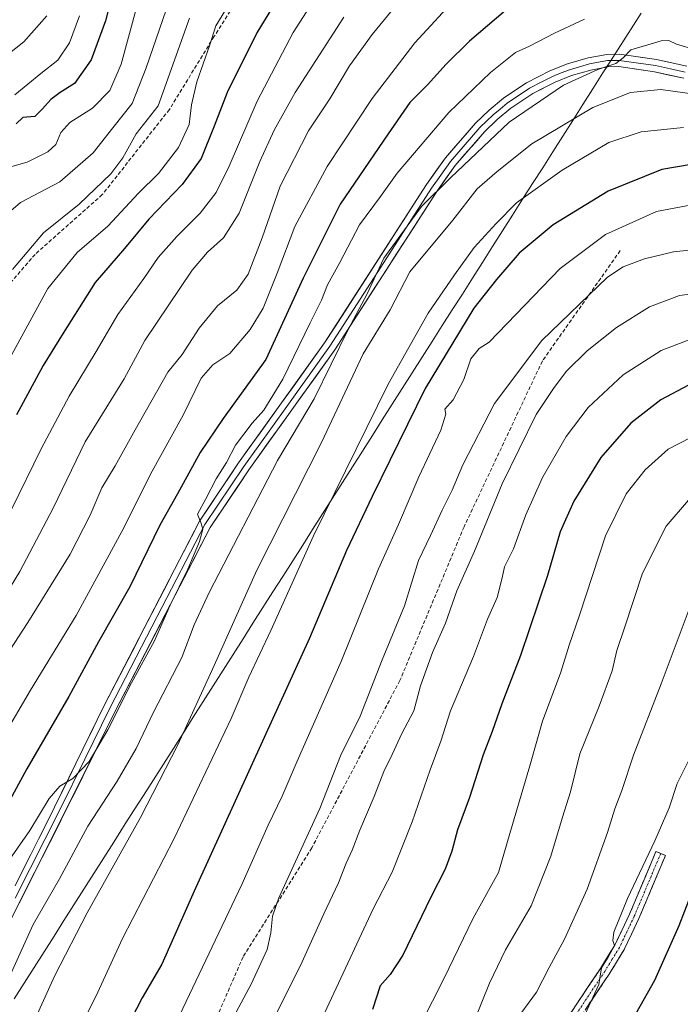
# Model space of a CAD drawing. Units: metres. Extents: x 600051 to 603478, y 4768493 to 4770857.
# Drawn here: x 600560 to 600735, y 4768757 to 4769019 of the extents above; entities that cross this region are included whole.
import ezdxf

# ---------------------------------------------------------------- set-up
doc = ezdxf.new("R2010")
doc.units = ezdxf.units.M
doc.header["$MEASUREMENT"] = 0
doc.linetypes.add('TRAZO_Y_PUNTO', pattern=[1, 0.5, -0.25, 0, -0.25])
doc.linetypes.add('TRAZOSX2', pattern=[1.5, 1, -0.5])
for name, color, linetype, lineweight in [('Camino', 19, 'TRAZOSX2', 0), ('Camino Cxs', 19, 'Continuous', 0), ('Camino eje', 19, 'TRAZO_Y_PUNTO', 0), ('Curva de nivel maestra', 36, 'Continuous', 30), ('Curva de nivel normal', 36, 'Continuous', 0), ('Layer 0', 7, 'Continuous', 0), ('Municipio', 9, 'Continuous', 13), ('Municipio CxS', 142, 'Continuous', 0), ('Senda', 19, 'TRAZOSX2', 0)]:
    doc.layers.add(name, color=color, linetype=linetype, lineweight=lineweight)

# ---------------------------------------------------------------- blocks, each defined once
blk = doc.blocks.new('*U169')
at = {"layer": 'Curva de nivel normal', "color": 36, "linetype": 'Continuous', "lineweight": 0}
blk.add_polyline3d([(600746.09, 4768947.04, 890), (600735.22, 4768945.57, 890), (600727.26, 4768942.58, 890), (600718.52, 4768937.04, 890), (600710.69, 4768930.85, 890), (600705.2, 4768925.45, 890), (600701.95, 4768921.15, 890), (600697.16, 4768913.99, 890), (600688.15, 4768895.59, 890), (600680.76, 4768877.63, 890), (600676.1, 4768867.14, 890), (600673.04, 4768858.5, 890), (600669.56, 4768850.7, 890), (600666.44, 4768841.88, 890), (600664.6, 4768835.21, 890), (600661.46, 4768829.21, 890), (600658.91, 4768823.61, 890), (600656.71, 4768819.13, 890), (600654.14, 4768812.5, 890), (600650.27, 4768803.57, 890), (600648.24, 4768798.21, 890), (600646.62, 4768794.79, 890), (600644.64, 4768789.51, 890), (600640.74, 4768781.28, 890), (600634.55, 4768767.61, 890), (600622.44, 4768743.59, 890)], dxfattribs=at)
blk = doc.blocks.new('*U190')
at = {"layer": 'Curva de nivel normal', "color": 36, "linetype": 'Continuous', "lineweight": 0}
blk.add_polyline3d([(600744.82, 4768958.36, 885), (600733.62, 4768957.2, 885), (600725.96, 4768955.31, 885), (600720.3, 4768953.18, 885), (600716.11, 4768950.42, 885), (600698.65, 4768933.66, 885), (600686.08, 4768916.86, 885), (600677.63, 4768900.56, 885), (600674.84, 4768893.87, 885), (600672.14, 4768888.53, 885), (600669.06, 4768881.79, 885), (600665.86, 4768875.22, 885), (600662.2, 4768863.13, 885), (600656.26, 4768848.76, 885), (600650.34, 4768833.81, 885), (600645.15, 4768823.28, 885), (600639.63, 4768809.27, 885), (600628.74, 4768785.56, 885), (600627.08, 4768780.72, 885), (600626.67, 4768776.29, 885), (600625.68, 4768771.84, 885), (600621.39, 4768762.64, 885), (600616.77, 4768754.07, 885)], dxfattribs=at)
blk = doc.blocks.new('*U191')
at = {"layer": 'Curva de nivel normal', "color": 36, "linetype": 'Continuous', "lineweight": 0}
blk.add_polyline3d([(600599.74, 4769024.03, 810), (600593.54, 4769006.04, 810), (600589.8, 4768996.56, 810), (600584.63, 4768990.12, 810), (600579.46, 4768983.5, 810), (600570.59, 4768975.74, 810), (600560.12, 4768970.31, 810), (600556.29, 4768967.05, 810)], dxfattribs=at)
blk = doc.blocks.new('*U194')
at = {"layer": 'Curva de nivel normal', "color": 36, "linetype": 'Continuous', "lineweight": 0}
blk.add_polyline3d([(600736.28, 4768990.2, 870), (600725.06, 4768989.1, 870), (600716.45, 4768986.2, 870), (600704.05, 4768978.87, 870), (600691.91, 4768970.2, 870), (600686.5, 4768964.73, 870), (600680.68, 4768958.31, 870), (600675.44, 4768951.06, 870), (600668.43, 4768940.87, 870), (600657.82, 4768922.01, 870), (600637.95, 4768881.76, 870), (600626.65, 4768856.56, 870), (600620.82, 4768844.21, 870), (600616.13, 4768833.19, 870), (600600.99, 4768801.36, 870), (600587.2, 4768774.76, 870), (600580.16, 4768759.38, 870), (600573.1, 4768745.5, 870)], dxfattribs=at)
blk = doc.blocks.new('*U195')
at = {"layer": 'Curva de nivel normal', "color": 36, "linetype": 'Continuous', "lineweight": 0}
blk.add_polyline3d([(600738.29, 4768907.85, 905), (600732.22, 4768904.78, 905), (600726.15, 4768899.23, 905), (600721.05, 4768892.87, 905), (600715.54, 4768881.72, 905), (600708.63, 4768860.63, 905), (600705.91, 4768852.73, 905), (600703.72, 4768845.54, 905), (600698.87, 4768832.54, 905), (600695.49, 4768820.66, 905), (600690.12, 4768802.66, 905), (600687.12, 4768792.29, 905), (600680.44, 4768780.17, 905), (600672.58, 4768764.08, 905), (600666.62, 4768752.18, 905)], dxfattribs=at)
blk = doc.blocks.new('*U198')
at = {"layer": 'Curva de nivel normal', "color": 36, "linetype": 'Continuous', "lineweight": 0}
blk.add_polyline3d([(600676.49, 4769025.38, 845), (600664.93, 4769012.71, 845), (600653.58, 4768997.94, 845), (600641.62, 4768979.85, 845), (600633.06, 4768963.95, 845), (600628.33, 4768951.56, 845), (600624.56, 4768942.23, 845), (600621.17, 4768936.54, 845), (600615.75, 4768930.2, 845), (600611.2, 4768927.14, 845), (600608.09, 4768923.61, 845), (600603.33, 4768913.8, 845), (600594.66, 4768898.1, 845), (600587.57, 4768883.83, 845), (600574.89, 4768860.56, 845), (600562.76, 4768840.71, 845), (600547.99, 4768815.61, 845)], dxfattribs=at)
blk = doc.blocks.new('*U201')
at = {"layer": 'Curva de nivel normal', "color": 36, "linetype": 'Continuous', "lineweight": 0}
blk.add_polyline3d([(600739.41, 4768934.4, 895), (600730.38, 4768930.93, 895), (600720.28, 4768924.5, 895), (600711.01, 4768915.85, 895), (600705.14, 4768908.12, 895), (600698.86, 4768897.26, 895), (600694.43, 4768887.28, 895), (600691.15, 4768878.25, 895), (600688.71, 4768873.54, 895), (600688.12, 4768870.54, 895), (600686.79, 4768865.39, 895), (600684.26, 4768859.6, 895), (600680.49, 4768849.72, 895), (600674.4, 4768835.21, 895), (600671.81, 4768827.21, 895), (600668.96, 4768819.6, 895), (600664.19, 4768805.76, 895), (600658.84, 4768792.37, 895), (600653.86, 4768782.62, 895), (600631.7, 4768735.21, 895)], dxfattribs=at)
blk = doc.blocks.new('*U202')
at = {"layer": 'Curva de nivel normal', "color": 36, "linetype": 'Continuous', "lineweight": 0}
blk.add_polyline3d([(600646.02, 4769019.53, 835), (600633.1, 4768999.53, 835), (600627.52, 4768989.53, 835), (600623.74, 4768981.2, 835), (600618.18, 4768967.45, 835), (600614.07, 4768960.87, 835), (600609.81, 4768957.12, 835), (600605.71, 4768952.33, 835), (600593.19, 4768933.66, 835), (600587.62, 4768923.42, 835), (600577.27, 4768906.75, 835), (600568.76, 4768889.09, 835), (600559.9, 4768872.28, 835), (600552.63, 4768860.49, 835)], dxfattribs=at)
blk = doc.blocks.new('*U207')
at = {"layer": 'Curva de nivel normal', "color": 36, "linetype": 'Continuous', "lineweight": 0}
blk.add_polyline3d([(600643.96, 4769033.24, 830), (600632.6, 4769015.46, 830), (600623, 4768997.23, 830), (600615.58, 4768979.95, 830), (600612.07, 4768972.93, 830), (600607.82, 4768967.46, 830), (600601.65, 4768961.3, 830), (600596.74, 4768955.66, 830), (600592.86, 4768950.07, 830), (600585.99, 4768940.55, 830), (600580.22, 4768930.7, 830), (600573.02, 4768918.87, 830), (600565.6, 4768904.87, 830), (600557.74, 4768888.71, 830)], dxfattribs=at)
blk = doc.blocks.new('*U210')
at = {"layer": 'Curva de nivel normal', "color": 36, "linetype": 'Continuous', "lineweight": 0}
blk.add_polyline3d([(600567.07, 4769019.87, 790), (600561.03, 4769012.98, 790), (600552.86, 4769006.62, 790)], dxfattribs=at)
blk = doc.blocks.new('*U211')
at = {"layer": 'Curva de nivel normal', "color": 36, "linetype": 'Continuous', "lineweight": 0}
blk.add_polyline3d([(600563.64, 4768752.62, 865), (600569.27, 4768764.89, 865), (600577.79, 4768781.54, 865), (600592.01, 4768806.88, 865), (600601.93, 4768826.21, 865), (600611.55, 4768847.32, 865), (600622.92, 4768872.64, 865), (600640.1, 4768906.52, 865), (600651.18, 4768930.06, 865), (600658.34, 4768941.75, 865), (600663.56, 4768951.9, 865), (600674.99, 4768965.57, 865), (600681.47, 4768973.95, 865), (600686.82, 4768978.53, 865), (600695.98, 4768985.92, 865), (600712.21, 4768995.5, 865), (600722.21, 4768999.48, 865), (600730.32, 4769000.33, 865), (600742.37, 4768998.62, 865)], dxfattribs=at)
blk = doc.blocks.new('*U217')
at = {"layer": 'Curva de nivel normal', "color": 36, "linetype": 'Continuous', "lineweight": 0}
blk.add_polyline3d([(600615.65, 4769023.2, 820), (600612.02, 4769017.2, 820), (600610.32, 4769011.87, 820), (600606.99, 4769002.38, 820), (600605.53, 4768996.24, 820), (600604.9, 4768991.04, 820), (600602.13, 4768984.87, 820), (600596.75, 4768978.02, 820), (600591.46, 4768972.81, 820), (600583.35, 4768964.02, 820), (600575.2, 4768956.99, 820), (600567.4, 4768947.4, 820), (600557.77, 4768929.93, 820)], dxfattribs=at)
blk = doc.blocks.new('*U221')
at = {"layer": 'Curva de nivel normal', "color": 36, "linetype": 'Continuous', "lineweight": 0}
blk.add_polyline3d([(600664.23, 4769027.97, 840), (600653.54, 4769014.88, 840), (600647.58, 4769006.57, 840), (600642.28, 4768997.87, 840), (600636.65, 4768989.35, 840), (600629.14, 4768974.65, 840), (600624.3, 4768960.89, 840), (600620.63, 4768951.23, 840), (600617.6, 4768946.99, 840), (600612.47, 4768942.87, 840), (600607.58, 4768936.87, 840), (600603.05, 4768929.87, 840), (600599.3, 4768925.2, 840), (600590.56, 4768909.92, 840), (600585.28, 4768900.3, 840), (600581.76, 4768894.53, 840), (600578.67, 4768887.2, 840), (600573.33, 4768876.87, 840), (600562.1, 4768858.73, 840), (600552.41, 4768843.97, 840)], dxfattribs=at)
blk = doc.blocks.new('*U223')
at = {"layer": 'Curva de nivel normal', "color": 36, "linetype": 'Continuous', "lineweight": 0}
blk.add_polyline3d([(600738.92, 4768969.77, 880), (600729.1, 4768967.89, 880), (600715.53, 4768961.82, 880), (600703.57, 4768952.78, 880), (600684.69, 4768933.2, 880), (600682.04, 4768931.48, 880), (600679.79, 4768928.72, 880), (600677.97, 4768923.3, 880), (600675.1, 4768917.89, 880), (600672.89, 4768915.39, 880), (600673.14, 4768914.05, 880), (600671.8, 4768909.8, 880), (600666.01, 4768897.4, 880), (600660.54, 4768884.74, 880), (600655.26, 4768872.93, 880), (600645.34, 4768848.37, 880), (600633.65, 4768821.88, 880), (600629.68, 4768812.54, 880), (600625.94, 4768804.88, 880), (600618.96, 4768789.15, 880), (600602.33, 4768754.32, 880)], dxfattribs=at)
blk = doc.blocks.new('*U229')
at = {"layer": 'Curva de nivel normal', "color": 36, "linetype": 'Continuous', "lineweight": 0}
blk.add_polyline3d([(600709.96, 4769019, 855), (600702.06, 4769015.28, 855), (600695.35, 4769011.86, 855), (600691.64, 4769010.14, 855), (600684.97, 4769004.84, 855), (600673.97, 4768994.16, 855), (600660.17, 4768978.05, 855), (600655.74, 4768971.85, 855), (600650.23, 4768964.36, 855), (600644.97, 4768954.38, 855), (600641.71, 4768948.4, 855), (600640.13, 4768944.36, 855), (600637.06, 4768938.36, 855), (600629.86, 4768923.38, 855), (600624.78, 4768915.16, 855), (600621.66, 4768911.7, 855), (600617.22, 4768905.78, 855), (600614.85, 4768901.2, 855), (600612.13, 4768896.87, 855), (600609.35, 4768891.53, 855), (600607.16, 4768887.53, 855), (600608.04, 4768885.27, 855), (600608.56, 4768883.48, 855), (600607.7, 4768880.27, 855), (600604.55, 4768872.88, 855), (600599.92, 4768863.36, 855), (600595.74, 4768853.82, 855), (600589.64, 4768842.7, 855), (600583.33, 4768830.21, 855), (600578.4, 4768821.81, 855), (600574.04, 4768817.28, 855), (600570.56, 4768815.23, 855), (600567.73, 4768811.95, 855), (600562.59, 4768803.45, 855), (600556.01, 4768794.11, 855)], dxfattribs=at)
blk = doc.blocks.new('*U232')
at = {"layer": 'Curva de nivel normal', "color": 36, "linetype": 'Continuous', "lineweight": 0}
blk.add_polyline3d([(600575.81, 4769019.86, 795), (600573.17, 4769012.68, 795), (600570, 4769008.11, 795), (600565.53, 4769004.52, 795), (600558.61, 4768998.88, 795)], dxfattribs=at)
blk = doc.blocks.new('*U233')
at = {"layer": 'Curva de nivel normal', "color": 36, "linetype": 'Continuous', "lineweight": 0}
blk.add_polyline3d([(600590.99, 4769022.38, 805), (600586.85, 4769007.08, 805), (600583.88, 4769000.04, 805), (600579.25, 4768995.36, 805), (600573.2, 4768991.53, 805), (600570.8, 4768988.87, 805), (600569.53, 4768985.69, 805), (600567.41, 4768983.74, 805), (600561.91, 4768981.04, 805), (600556.54, 4768979.47, 805)], dxfattribs=at)
blk = doc.blocks.new('*U238')
at = {"layer": 'Curva de nivel normal', "color": 36, "linetype": 'Continuous', "lineweight": 0}
blk.add_polyline3d([(600739.86, 4769010.77, 860), (600734.43, 4769012.34, 860), (600732.41, 4769013.32, 860), (600730.37, 4769013.28, 860), (600726.8, 4769012.16, 860), (600722.3, 4769010.89, 860), (600720.27, 4769008.73, 860), (600718.36, 4769007.23, 860), (600713.58, 4769005.64, 860), (600704.41, 4769001.42, 860), (600689.97, 4768991.62, 860), (600674.34, 4768976.85, 860), (600666.68, 4768969.21, 860), (600656.66, 4768955.53, 860), (600652.21, 4768946.03, 860), (600647.23, 4768936.51, 860), (600638.16, 4768918.11, 860), (600628.38, 4768901.76, 860), (600610.22, 4768866.64, 860), (600606.3, 4768858.1, 860), (600602.97, 4768849.41, 860), (600595.43, 4768834.87, 860), (600590.84, 4768825.21, 860), (600585.8, 4768816.54, 860), (600578.02, 4768804.57, 860), (600570.52, 4768790.63, 860), (600563.5, 4768778.44, 860), (600555.34, 4768760.51, 860)], dxfattribs=at)
blk = doc.blocks.new('*U243')
at = {"layer": 'Curva de nivel normal', "color": 36, "linetype": 'Continuous', "lineweight": 0}
blk.add_polyline3d([(600605, 4769019.26, 815), (600596.69, 4768995.93, 815), (600590.82, 4768988.53, 815), (600587.28, 4768982.2, 815), (600584.1, 4768977.87, 815), (600575.7, 4768969.87, 815), (600566.22, 4768962.2, 815), (600557.96, 4768952.53, 815)], dxfattribs=at)
blk = doc.blocks.new('*U245')
at = {"layer": 'Curva de nivel maestra', "color": 36, "linetype": 'Continuous', "lineweight": 30}
blk.add_polyline3d([(600584.74, 4769026.62, 800), (600582.71, 4769018.53, 800), (600578.86, 4769008.2, 800), (600574.44, 4769001.91, 800), (600570.64, 4768999.48, 800), (600568.22, 4768997.68, 800), (600565.96, 4768995.2, 800), (600563.88, 4768993.13, 800), (600560.72, 4768992.88, 800), (600558.98, 4768991.2, 800)], dxfattribs=at)
blk = doc.blocks.new('*U248')
at = {"layer": 'Curva de nivel maestra', "color": 36, "linetype": 'Continuous', "lineweight": 30}
blk.add_polyline3d([(600688.97, 4769021.3, 850), (600679.44, 4769013.11, 850), (600673.2, 4769007.04, 850), (600668.27, 4769001.53, 850), (600663.61, 4768996.87, 850), (600657.8, 4768988.53, 850), (600645.05, 4768969.87, 850), (600635.2, 4768950.2, 850), (600625.27, 4768928.54, 850), (600613.94, 4768912.89, 850), (600607.86, 4768903.87, 850), (600601.88, 4768892.87, 850), (600597.13, 4768884.54, 850), (600589.21, 4768868.22, 850), (600580.84, 4768853.55, 850), (600572.93, 4768839.03, 850), (600561.77, 4768819.82, 850), (600555.59, 4768808.43, 850)], dxfattribs=at)
blk = doc.blocks.new('*U250')
at = {"layer": 'Curva de nivel maestra', "color": 36, "linetype": 'Continuous', "lineweight": 30}
blk.add_polyline3d([(600738.37, 4768980.4, 875), (600730.52, 4768979.06, 875), (600716.29, 4768973.26, 875), (600701.63, 4768964.34, 875), (600692.64, 4768956.83, 875), (600686.65, 4768949.84, 875), (600680.6, 4768942.23, 875), (600667.64, 4768920.88, 875), (600653.55, 4768892.2, 875), (600646.79, 4768877.87, 875), (600636.93, 4768854.54, 875), (600624.84, 4768828.17, 875), (600606.3, 4768787.38, 875), (600597.7, 4768767.95, 875), (600592.43, 4768759.01, 875), (600584.76, 4768744.04, 875)], dxfattribs=at)
blk = doc.blocks.new('*U253')
at = {"layer": 'Curva de nivel maestra', "color": 36, "linetype": 'Continuous', "lineweight": 30}
blk.add_polyline3d([(600737.62, 4768921.73, 900), (600730.29, 4768917.85, 900), (600722.29, 4768911.68, 900), (600714.29, 4768902.59, 900), (600707.16, 4768890.93, 900), (600703.56, 4768882.79, 900), (600700.14, 4768871.2, 900), (600693.02, 4768849.92, 900), (600688.03, 4768837.08, 900), (600685.48, 4768829.76, 900), (600683.09, 4768823.54, 900), (600679.39, 4768812.21, 900), (600676.24, 4768803.64, 900), (600674.74, 4768797.92, 900), (600672.99, 4768793.2, 900), (600669.12, 4768785.76, 900), (600661.69, 4768770.29, 900), (600658.37, 4768765.17, 900), (600655.67, 4768762.21, 900), (600653.7, 4768755.88, 900)], dxfattribs=at)

msp = doc.modelspace()

# ---------------------------------------------------------------- linework, layer by layer
at = {"layer": 'Camino', "color": 19, "linetype": 'TRAZOSX2', "lineweight": 0}
for points in [[(600730.26, 4768797.37), (600731.52, 4768796.83), (600724.46, 4768780.09), (600720.47, 4768771.68), (600716.53, 4768765.29), (600708.2, 4768752.81), (600693.92, 4768731.6), (600688.9, 4768723.21), (600680.72, 4768705.92), (600673.09, 4768689.64), (600672.1, 4768687.14), (600670.89, 4768682.56), (600668.73, 4768671.08), (600668.3, 4768666.39), (600668.34, 4768659.8), (600668.85, 4768655.08), (600669.84, 4768650.37), (600673.12, 4768638.86), (600681.9, 4768610.53), (600683.29, 4768605.47), (600683.45, 4768603.55)], [(600705.92, 4768754.34), (600714.22, 4768766.77), (600718.06, 4768772.99), (600721.95, 4768781.21), (600728.99, 4768797.9), (600730.26, 4768797.37)]]:
    msp.add_lwpolyline(points, dxfattribs=at)
at = {"layer": 'Camino Cxs', "color": 19, "linetype": 'Continuous', "lineweight": 0}
msp.add_polyline3d([(600705.92, 4768754.34, 918.84), (600708.69, 4768758.48, 919.07), (600711.45, 4768762.63, 919.59), (600714.22, 4768766.77, 919.68), (600716.14, 4768769.88, 919.86), (600718.06, 4768772.99, 920.15), (600720.01, 4768777.1, 919.99), (600721.95, 4768781.21, 920.23), (600723.71, 4768785.38, 920.2), (600725.47, 4768789.56, 920.02), (600727.23, 4768793.73, 920.4), (600728.99, 4768797.9, 920.36), (600731.52, 4768796.83, 921.09), (600729.76, 4768792.65, 921), (600727.99, 4768788.46, 920.93), (600726.23, 4768784.28, 920.9), (600724.46, 4768780.09, 921), (600722.47, 4768775.89, 920.88), (600720.47, 4768771.68, 920.95), (600718.5, 4768768.49, 920.78), (600716.53, 4768765.29, 920.32), (600714.45, 4768762.17, 920.24), (600712.37, 4768759.05, 919.89), (600710.28, 4768755.93, 919.71)], dxfattribs=at)
at = {"layer": 'Camino eje', "color": 19, "linetype": 'TRAZO_Y_PUNTO', "lineweight": 0}
msp.add_lwpolyline([(600730.26, 4768797.37), (600723.21, 4768780.65), (600721.26, 4768776.54), (600719.27, 4768772.34), (600717.3, 4768769.14), (600715.38, 4768766.03), (600707.06, 4768753.58)], dxfattribs=at)
at = {"layer": 'Curva de nivel maestra', "color": 36, "linetype": 'Continuous', "lineweight": 30}
for points in [[(600629.26, 4769025.93, 825), (600622.9, 4769015.34, 825), (600615.02, 4768999.53, 825), (600611.61, 4768990.53, 825), (600608.09, 4768982.01, 825), (600603.07, 4768975.11, 825), (600594.19, 4768965.84, 825), (600587.77, 4768958.08, 825), (600579.97, 4768949.05, 825), (600571.44, 4768935.6, 825), (600566.17, 4768927, 825), (600559.03, 4768913.91, 825)], [(600738.07, 4768785.96, 925), (600735.08, 4768778.17, 925), (600728.59, 4768763.62, 925), (600722.74, 4768753.2, 925)]]:
    msp.add_polyline3d(points, dxfattribs=at)
at = {"layer": 'Curva de nivel normal', "color": 36, "linetype": 'Continuous', "lineweight": 0}
for points in [[(600737.61, 4768891.2, 910), (600731.66, 4768884.28, 910), (600725.38, 4768871.84, 910), (600720.71, 4768857.59, 910), (600718.61, 4768851.28, 910), (600717.32, 4768845.9, 910), (600713.86, 4768836.49, 910), (600708.78, 4768823.82, 910), (600706.25, 4768813.74, 910), (600704.16, 4768806.96, 910), (600701.09, 4768796.63, 910), (600695.83, 4768783.4, 910), (600689.04, 4768771.78, 910), (600684.73, 4768762.86, 910), (600680.64, 4768752.8, 910)], [(600742.29, 4768874.31, 915), (600730.41, 4768842.42, 915), (600723.02, 4768823.43, 915), (600719.92, 4768814.1, 915), (600718.05, 4768809.21, 915), (600716.12, 4768802.88, 915), (600710.7, 4768787.9, 915), (600704.7, 4768774.6, 915), (600700.62, 4768767.1, 915), (600697.2, 4768760.51, 915), (600691.17, 4768752.21, 915)], [(600738.14, 4768823.06, 920), (600734.65, 4768815.98, 920), (600732.48, 4768809.49, 920), (600728.71, 4768800.7, 920), (600721.38, 4768785.43, 920), (600717.81, 4768776.45, 920), (600717.49, 4768774.23, 920), (600717.93, 4768772.92, 920), (600716.28, 4768769.83, 920), (600714.49, 4768766.94, 920), (600713.76, 4768762.54, 920), (600708.04, 4768750.08, 920)]]:
    msp.add_polyline3d(points, dxfattribs=at)
at = {"layer": 'Layer 0', "linetype": 'Continuous', "lineweight": 0}
for points in [[(600558.66, 4768788.76), (600569.18, 4768809.65), (600582.38, 4768836.67), (600607.66, 4768885.59), (600618.06, 4768901.12), (600640.94, 4768933.01), (600667.99, 4768975.05), (600673.04, 4768982.16), (600681.02, 4768991.34), (600684.62, 4768994.82), (600688.49, 4768997.97), (600694.54, 4769002.05), (600700.81, 4769005.29), (600705.46, 4769007.12), (600710.95, 4769008.7), (600715.91, 4769009.63), (600719.3, 4769009.68), (600729.17, 4769008.29), (600737.17, 4769006.48)], [(600736.78, 4769004.88), (600732.88, 4769005.76), (600728.88, 4769006.67), (600719.2, 4769008.03), (600716.07, 4769007.99), (600711.33, 4769007.1), (600705.99, 4769005.56), (600703.82, 4769004.7), (600701.49, 4769003.79), (600698.52, 4769002.25), (600695.38, 4769000.63), (600689.47, 4768996.65), (600687.54, 4768995.07), (600685.72, 4768993.59), (600684.02, 4768991.95), (600682.22, 4768990.21), (600674.34, 4768981.14), (600671.81, 4768977.59), (600669.36, 4768974.13), (600655.83, 4768953.11), (600642.31, 4768932.08), (600630.86, 4768916.13), (600619.42, 4768900.18), (600609.08, 4768884.75), (600596.44, 4768860.29), (600583.84, 4768835.92), (600577.24, 4768822.41), (600570.56, 4768808.97), (600558.72, 4768785.47)], [(600736.38, 4769003.28), (600728.58, 4769005.04), (600719.09, 4769006.38), (600716.23, 4769006.34), (600711.71, 4769005.49), (600706.52, 4769004), (600702.17, 4769002.28), (600696.22, 4768999.21), (600690.45, 4768995.32), (600686.81, 4768992.35), (600683.41, 4768989.07), (600675.63, 4768980.12), (600670.72, 4768973.2), (600643.67, 4768931.15), (600620.77, 4768899.24), (600610.5, 4768883.91), (600585.3, 4768835.16), (600571.93, 4768808.29), (600555.8, 4768776.25)]]:
    msp.add_lwpolyline(points, dxfattribs=at)
for points in [[(600558.66, 4768788.76, 855.82), (600560.76, 4768792.94, 855.65), (600562.87, 4768797.12, 855.43), (600564.97, 4768801.29, 855.14), (600567.08, 4768805.47, 855.3), (600569.18, 4768809.65, 855.1), (600571.07, 4768813.51, 854.98), (600572.95, 4768817.37, 854.86), (600574.84, 4768821.23, 854.55), (600576.72, 4768825.09, 854.57), (600578.61, 4768828.95, 854.41), (600580.49, 4768832.81, 854.15), (600582.38, 4768836.67, 854.38), (600584.49, 4768840.75, 854.19), (600586.59, 4768844.82, 854.09), (600588.7, 4768848.9, 853.96), (600590.81, 4768852.98, 853.75), (600592.91, 4768857.05, 853.89), (600595.02, 4768861.13, 853.79), (600597.13, 4768865.21, 854.09), (600599.23, 4768869.28, 854.12), (600601.34, 4768873.36, 854.38), (600603.45, 4768877.44, 854.62), (600605.55, 4768881.51, 854.62), (600607.66, 4768885.59, 854.9), (600610.26, 4768889.47, 855), (600612.86, 4768893.36, 855.23), (600615.46, 4768897.24, 855.12), (600618.06, 4768901.12, 855.36), (600620.92, 4768905.11, 855.49), (600623.78, 4768909.09, 855.71), (600626.64, 4768913.08, 855.97), (600629.5, 4768917.07, 855.57), (600632.36, 4768921.05, 855.83), (600635.22, 4768925.04, 856.24), (600638.08, 4768929.02, 857.05), (600640.94, 4768933.01, 857.01), (600643.65, 4768937.21, 857.84), (600646.35, 4768941.42, 857.7), (600649.06, 4768945.62, 858.21), (600651.76, 4768949.83, 858.38), (600654.47, 4768954.03, 858.86), (600657.17, 4768958.23, 858.72), (600659.88, 4768962.44, 858.87), (600662.58, 4768966.64, 858.74), (600665.29, 4768970.85, 858.72), (600667.99, 4768975.05, 858.34), (600670.52, 4768978.61, 857.87), (600673.04, 4768982.16, 858.13), (600675.7, 4768985.22, 857.93), (600678.36, 4768988.28, 858.07), (600681.02, 4768991.34, 857.98), (600682.82, 4768993.08, 858.15), (600684.62, 4768994.82, 858.1), (600688.49, 4768997.97, 858.37), (600691.52, 4769000.01, 858.41), (600694.54, 4769002.05, 858.48), (600697.68, 4769003.67, 858.59), (600700.81, 4769005.29, 858.67), (600705.46, 4769007.12, 859.02), (600708.21, 4769007.91, 859.19), (600710.95, 4769008.7, 859.18), (600713.43, 4769009.17, 859.23), (600715.91, 4769009.63, 859.28), (600719.3, 4769009.68, 859.52), (600724.24, 4769008.99, 860.12), (600729.17, 4769008.29, 860.67), (600733.17, 4769007.39, 861.12), (600737.17, 4769006.48, 861.25)], [(600736.38, 4769003.28, 861.97), (600732.48, 4769004.16, 862.32), (600728.58, 4769005.04, 862.24), (600723.84, 4769005.71, 861.62), (600719.09, 4769006.38, 860.63), (600716.23, 4769006.34, 860.22), (600711.71, 4769005.49, 860), (600709.12, 4769004.75, 859.73), (600706.52, 4769004, 859.32), (600702.17, 4769002.28, 859.22), (600699.2, 4769000.75, 859.01), (600696.22, 4768999.21, 858.76), (600693.34, 4768997.27, 858.97), (600690.45, 4768995.32, 858.99), (600686.81, 4768992.35, 858.84), (600683.41, 4768989.07, 858.73), (600680.82, 4768986.09, 858.86), (600678.22, 4768983.1, 858.92), (600675.63, 4768980.12, 859.32), (600673.18, 4768976.66, 859.58), (600670.72, 4768973.2, 859.81), (600668.02, 4768969, 860.52), (600665.31, 4768964.79, 860.57), (600662.61, 4768960.59, 860.91), (600659.9, 4768956.38, 861.23), (600657.2, 4768952.18, 860.92), (600654.49, 4768947.97, 860.63), (600651.79, 4768943.77, 859.79), (600649.08, 4768939.56, 859.88), (600646.38, 4768935.36, 859.65), (600643.67, 4768931.15, 859.08), (600640.81, 4768927.16, 858.19), (600637.95, 4768923.17, 857.8), (600635.08, 4768919.18, 856.91), (600632.22, 4768915.2, 856.75), (600629.36, 4768911.21, 856.89), (600626.5, 4768907.22, 856.5), (600623.63, 4768903.23, 856.56), (600620.77, 4768899.24, 855.82), (600618.2, 4768895.41, 855.8), (600615.64, 4768891.58, 855.74), (600613.07, 4768887.74, 855.66), (600610.5, 4768883.91, 855.16), (600608.21, 4768879.48, 855.14), (600605.92, 4768875.05, 854.96), (600603.63, 4768870.61, 855.14), (600601.34, 4768866.18, 854.82), (600599.05, 4768861.75, 854.9), (600596.75, 4768857.32, 854.35), (600594.46, 4768852.89, 854.35), (600592.17, 4768848.46, 854.2), (600589.88, 4768844.02, 854.35), (600587.59, 4768839.59, 854.78), (600585.3, 4768835.16, 854.9), (600583.39, 4768831.32, 855), (600581.48, 4768827.48, 854.64), (600579.57, 4768823.64, 854.78), (600577.66, 4768819.81, 855.09), (600575.75, 4768815.97, 855.54), (600573.84, 4768812.13, 856), (600571.93, 4768808.29, 855.61), (600569.91, 4768804.29, 855.96), (600567.9, 4768800.28, 855.93), (600565.88, 4768796.28, 855.78), (600563.87, 4768792.27, 856.18), (600561.85, 4768788.27, 856.34), (600559.83, 4768784.26, 856.84)]]:
    msp.add_polyline3d(points, dxfattribs=at)
at = {"layer": 'Municipio', "color": 9, "linetype": 'Continuous', "lineweight": 13}
msp.add_polyline3d([(600725.01, 4769020.61, 855.28), (600722.98, 4769017.41, 857.03), (600720.94, 4769014.21, 858.52), (600718.91, 4769011.01, 859.22), (600716.9, 4769007.86, 859.77), (600714.89, 4769004.7, 860.6), (600712.22, 4769000.51, 862.44), (600709.55, 4768996.31, 863.92), (600706.88, 4768992.12, 865.41), (600704.22, 4768987.92, 866.81), (600701.55, 4768983.73, 867.8), (600698.88, 4768979.53, 868.41), (600696.21, 4768975.34, 869.29), (600693.54, 4768971.14, 870.12), (600690.87, 4768966.95, 870.77), (600688.21, 4768962.75, 871.51), (600685.54, 4768958.56, 872.16), (600682.87, 4768954.36, 872.1), (600680.2, 4768950.17, 872.15), (600677.53, 4768945.97, 872.08), (600674.86, 4768941.78, 872.31), (600672.2, 4768937.58, 872.66), (600669.53, 4768933.39, 872.73), (600666.86, 4768929.19, 872.71), (600664.19, 4768925, 872.54), (600661.55, 4768920.84, 872.17), (600658.9, 4768916.69, 871.74), (600656.26, 4768912.53, 871.65), (600653.62, 4768908.38, 871.22), (600650.97, 4768904.22, 870.88), (600648.33, 4768900.07, 870.48), (600645.69, 4768895.91, 870.4), (600643.04, 4768891.75, 870.39), (600640.4, 4768887.6, 870.44), (600637.75, 4768883.44, 869.66), (600635.11, 4768879.29, 868.83), (600632.47, 4768875.13, 868.1), (600629.82, 4768870.97, 868.09), (600627.18, 4768866.82, 867.96), (600624.54, 4768862.66, 867.69), (600621.89, 4768858.51, 867.3), (600619.25, 4768854.35, 866.88), (600616.61, 4768850.2, 866.87), (600613.96, 4768846.04, 867.14), (600611.32, 4768841.88, 867.39), (600608.68, 4768837.73, 866.6), (600606.03, 4768833.57, 866.03), (600603.39, 4768829.42, 864.65), (600600.75, 4768825.26, 863.68), (600598.1, 4768821.11, 863.06), (600595.46, 4768816.95, 862.69), (600592.82, 4768812.79, 862.62), (600590.17, 4768808.64, 863.13), (600587.53, 4768804.48, 863.41), (600584.88, 4768800.33, 863.06), (600582.24, 4768796.17, 862.65), (600579.6, 4768792.01, 862.81), (600576.95, 4768787.86, 863.38), (600574.31, 4768783.7, 863.29), (600571.67, 4768779.55, 863.06), (600569.02, 4768775.39, 862.81), (600566.38, 4768771.24, 862.35), (600563.74, 4768767.08, 862.03), (600561.09, 4768762.92, 861.65), (600558.45, 4768758.77, 861.42)], dxfattribs=at)
msp.add_polyline3d([(600725.01, 4769020.61, 855.28), (600722.98, 4769017.41, 857.03), (600720.94, 4769014.21, 858.52), (600718.91, 4769011.01, 859.22), (600716.9, 4769007.86, 859.77), (600714.89, 4769004.7, 860.6), (600712.22, 4769000.51, 862.44), (600709.55, 4768996.31, 863.92), (600706.88, 4768992.12, 865.41), (600704.22, 4768987.92, 866.81), (600701.55, 4768983.73, 867.8), (600698.88, 4768979.53, 868.41), (600696.21, 4768975.34, 869.29), (600693.54, 4768971.14, 870.12), (600690.87, 4768966.95, 870.77), (600688.21, 4768962.75, 871.51), (600685.54, 4768958.56, 872.16), (600682.87, 4768954.36, 872.1), (600680.2, 4768950.17, 872.15), (600677.53, 4768945.97, 872.08), (600674.86, 4768941.78, 872.31), (600672.2, 4768937.58, 872.66), (600669.53, 4768933.39, 872.73), (600666.86, 4768929.19, 872.71), (600664.19, 4768925, 872.54), (600661.55, 4768920.84, 872.17), (600658.9, 4768916.69, 871.74), (600656.26, 4768912.53, 871.65), (600653.62, 4768908.38, 871.22), (600650.97, 4768904.22, 870.88), (600648.33, 4768900.07, 870.48), (600645.69, 4768895.91, 870.4), (600643.04, 4768891.75, 870.39), (600640.4, 4768887.6, 870.44), (600637.75, 4768883.44, 869.66), (600635.11, 4768879.29, 868.83), (600632.47, 4768875.13, 868.1), (600629.82, 4768870.97, 868.09), (600627.18, 4768866.82, 867.96), (600624.54, 4768862.66, 867.69), (600621.89, 4768858.51, 867.3), (600619.25, 4768854.35, 866.88), (600616.61, 4768850.2, 866.87), (600613.96, 4768846.04, 867.14), (600611.32, 4768841.88, 867.39), (600608.68, 4768837.73, 866.6), (600606.03, 4768833.57, 866.03), (600603.39, 4768829.42, 864.65), (600600.75, 4768825.26, 863.68), (600598.1, 4768821.11, 863.06), (600595.46, 4768816.95, 862.69), (600592.82, 4768812.79, 862.62), (600590.17, 4768808.64, 863.13), (600587.53, 4768804.48, 863.41), (600584.88, 4768800.33, 863.06), (600582.24, 4768796.17, 862.65), (600579.6, 4768792.01, 862.81), (600576.95, 4768787.86, 863.38), (600574.31, 4768783.7, 863.29), (600571.67, 4768779.55, 863.06), (600569.02, 4768775.39, 862.81), (600566.38, 4768771.24, 862.35), (600563.74, 4768767.08, 862.03), (600561.09, 4768762.92, 861.65), (600558.45, 4768758.77, 861.42)], dxfattribs=at)
at = {"layer": 'Municipio CxS', "color": 142, "linetype": 'Continuous', "lineweight": 0}
for points in [[(600558.45, 4768758.77, 861.42), (600561.09, 4768762.92, 861.65), (600563.74, 4768767.08, 862.03), (600566.38, 4768771.24, 862.35), (600569.02, 4768775.39, 862.81), (600571.67, 4768779.55, 863.06), (600574.31, 4768783.7, 863.29), (600576.95, 4768787.86, 863.38), (600579.6, 4768792.01, 862.81), (600582.24, 4768796.17, 862.65), (600584.88, 4768800.33, 863.06), (600587.53, 4768804.48, 863.41), (600590.17, 4768808.64, 863.13), (600592.82, 4768812.79, 862.62), (600595.46, 4768816.95, 862.69), (600598.1, 4768821.11, 863.06), (600600.75, 4768825.26, 863.68), (600603.39, 4768829.42, 864.65), (600606.03, 4768833.57, 866.03), (600608.68, 4768837.73, 866.6), (600611.32, 4768841.88, 867.39), (600613.96, 4768846.04, 867.14), (600616.61, 4768850.2, 866.87), (600619.25, 4768854.35, 866.88), (600621.89, 4768858.51, 867.3), (600624.54, 4768862.66, 867.69), (600627.18, 4768866.82, 867.96), (600629.82, 4768870.97, 868.09), (600632.47, 4768875.13, 868.1), (600635.11, 4768879.29, 868.83), (600637.75, 4768883.44, 869.66), (600640.4, 4768887.6, 870.44), (600643.04, 4768891.75, 870.39), (600645.69, 4768895.91, 870.4), (600648.33, 4768900.07, 870.48), (600650.97, 4768904.22, 870.88), (600653.62, 4768908.38, 871.22), (600656.26, 4768912.53, 871.65), (600658.9, 4768916.69, 871.74), (600661.55, 4768920.84, 872.17), (600664.19, 4768925, 872.54), (600666.86, 4768929.19, 872.71), (600669.53, 4768933.39, 872.73), (600672.2, 4768937.58, 872.66), (600674.86, 4768941.78, 872.31), (600677.53, 4768945.97, 872.08), (600680.2, 4768950.17, 872.15), (600682.87, 4768954.36, 872.1), (600685.54, 4768958.56, 872.16), (600688.21, 4768962.75, 871.51), (600690.87, 4768966.95, 870.77), (600693.54, 4768971.14, 870.12), (600696.21, 4768975.34, 869.29), (600698.88, 4768979.53, 868.41), (600701.55, 4768983.73, 867.8), (600704.22, 4768987.92, 866.81), (600706.88, 4768992.12, 865.41), (600709.55, 4768996.31, 863.92), (600712.22, 4769000.51, 862.44), (600714.89, 4769004.7, 860.6), (600716.9, 4769007.86, 859.77), (600718.91, 4769011.01, 859.22), (600720.94, 4769014.21, 858.52), (600722.98, 4769017.41, 857.03), (600725.01, 4769020.61, 855.28)], [(600725.01, 4769020.61, 855.28), (600722.98, 4769017.41, 857.03), (600720.94, 4769014.21, 858.52), (600718.91, 4769011.01, 859.22), (600716.9, 4769007.86, 859.77), (600714.89, 4769004.7, 860.6), (600712.22, 4769000.51, 862.44), (600709.55, 4768996.31, 863.92), (600706.88, 4768992.12, 865.41), (600704.22, 4768987.92, 866.81), (600701.55, 4768983.73, 867.8), (600698.88, 4768979.53, 868.41), (600696.21, 4768975.34, 869.29), (600693.54, 4768971.14, 870.12), (600690.87, 4768966.95, 870.77), (600688.21, 4768962.75, 871.51), (600685.54, 4768958.56, 872.16), (600682.87, 4768954.36, 872.1), (600680.2, 4768950.17, 872.15), (600677.53, 4768945.97, 872.08), (600674.86, 4768941.78, 872.31), (600672.2, 4768937.58, 872.66), (600669.53, 4768933.39, 872.73), (600666.86, 4768929.19, 872.71), (600664.19, 4768925, 872.54), (600661.55, 4768920.84, 872.17), (600658.9, 4768916.69, 871.74), (600656.26, 4768912.53, 871.65), (600653.62, 4768908.38, 871.22), (600650.97, 4768904.22, 870.88), (600648.33, 4768900.07, 870.48), (600645.69, 4768895.91, 870.4), (600643.04, 4768891.75, 870.39), (600640.4, 4768887.6, 870.44), (600637.75, 4768883.44, 869.66), (600635.11, 4768879.29, 868.83), (600632.47, 4768875.13, 868.1), (600629.82, 4768870.97, 868.09), (600627.18, 4768866.82, 867.96), (600624.54, 4768862.66, 867.69), (600621.89, 4768858.51, 867.3), (600619.25, 4768854.35, 866.88), (600616.61, 4768850.2, 866.87), (600613.96, 4768846.04, 867.14), (600611.32, 4768841.88, 867.39), (600608.68, 4768837.73, 866.6), (600606.03, 4768833.57, 866.03), (600603.39, 4768829.42, 864.65), (600600.75, 4768825.26, 863.68), (600598.1, 4768821.11, 863.06), (600595.46, 4768816.95, 862.69), (600592.82, 4768812.79, 862.62), (600590.17, 4768808.64, 863.13), (600587.53, 4768804.48, 863.41), (600584.88, 4768800.33, 863.06), (600582.24, 4768796.17, 862.65), (600579.6, 4768792.01, 862.81), (600576.95, 4768787.86, 863.38), (600574.31, 4768783.7, 863.29), (600571.67, 4768779.55, 863.06), (600569.02, 4768775.39, 862.81), (600566.38, 4768771.24, 862.35), (600563.74, 4768767.08, 862.03), (600561.09, 4768762.92, 861.65), (600558.45, 4768758.77, 861.42)]]:
    msp.add_polyline3d(points, dxfattribs=at)
at = {"layer": 'Senda', "color": 19, "linetype": 'TRAZOSX2', "lineweight": 0}
for points in [[(600931.49, 4769147.8), (600930.69, 4769139.87), (600915.21, 4769105.34), (600888.62, 4769073.98), (600850.52, 4769066.84), (600805.28, 4769072.79), (600762.02, 4769087.48), (600723.13, 4769103.35), (600700.5, 4769114.07), (600688.6, 4769111.69), (600663.59, 4769093.83), (600640.58, 4769060.49), (600611.6, 4769014.45), (600599.7, 4768995.01), (600581.84, 4768972.38), (600563.98, 4768956.51), (600551.67, 4768942.22)], [(600719.49, 4768957.51), (600698.8, 4768928.2), (600678, 4768884.17), (600660.93, 4768843.29), (600637.52, 4768798.84), (600619.26, 4768769.87), (600607.36, 4768742.49), (600593.07, 4768715.5), (600589.1, 4768707.56), (600577.19, 4768673.03), (600562.51, 4768634.54), (600550.21, 4768591.67), (600544.65, 4768550), (600535.13, 4768523.41), (600529.42, 4768499.22)]]:
    msp.add_lwpolyline(points, dxfattribs=at)

# ---------------------------------------------------------------- block references
at = {"layer": 'Curva de nivel maestra', "color": 36, "linetype": 'Continuous', "lineweight": 30}
for name in ['*U245', '*U248', '*U250', '*U253']:
    msp.add_blockref(name, (0, 0), dxfattribs=at)
at = {"layer": 'Curva de nivel normal', "color": 36, "linetype": 'Continuous', "lineweight": 0}
for name in ['*U210', '*U232', '*U233', '*U191', '*U243', '*U217', '*U207', '*U202', '*U221', '*U198', '*U229', '*U238', '*U211', '*U194', '*U223', '*U190', '*U169', '*U201', '*U195']:
    msp.add_blockref(name, (0, 0), dxfattribs=at)

doc.saveas('drawing.dxf')
